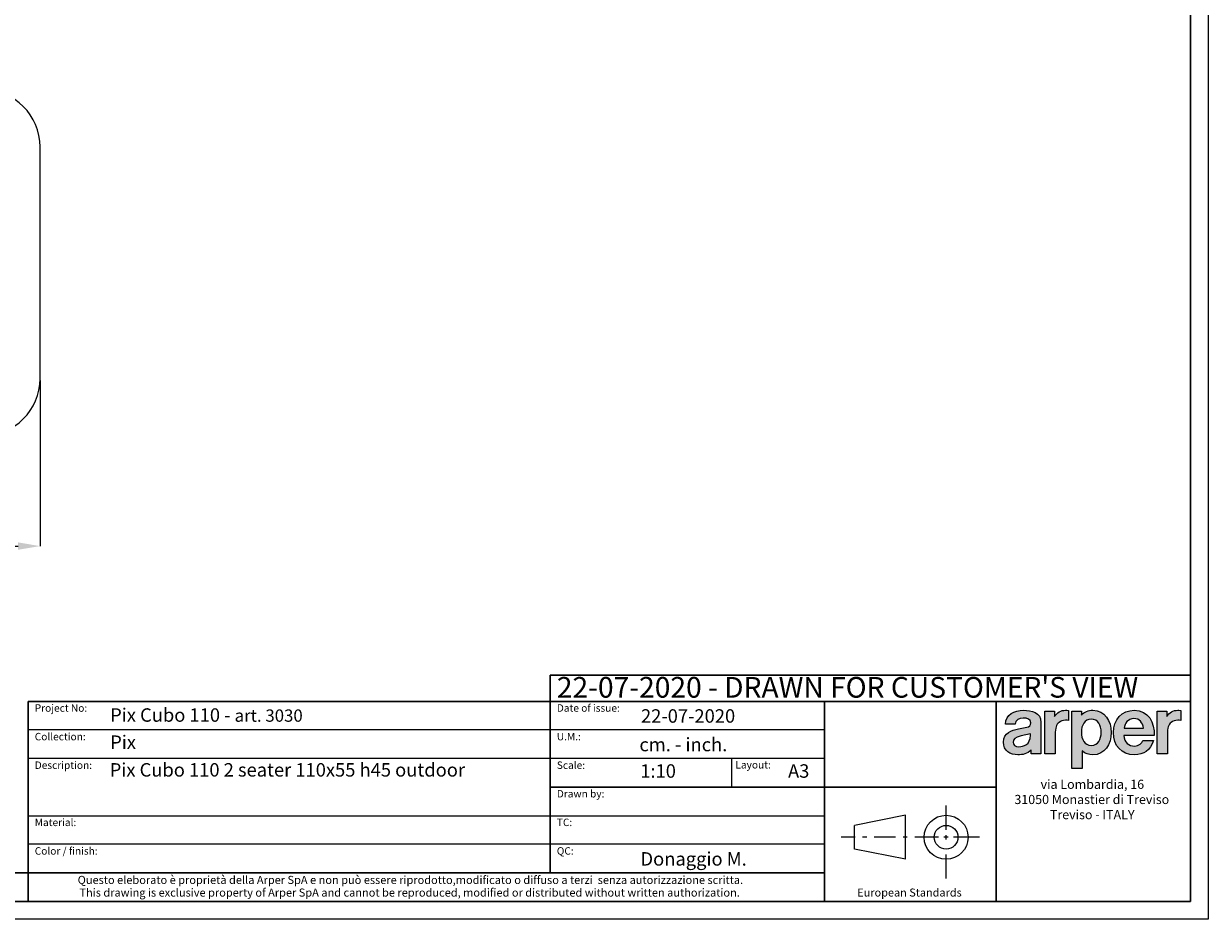
# Model space of a CAD drawing. Units: inches. Extents: x 0 to 4090, y 0 to 2860.
# Drawn here: x 2199 to 4090, y 0 to 1430 of the extents above; entities that cross this region are included whole.
import ezdxf

# ---------------------------------------------------------------- set-up
doc = ezdxf.new("R2010")
doc.units = ezdxf.units.IN
doc.header["$MEASUREMENT"] = 0
doc.linetypes.add('SLD-Solido', pattern=[0])
doc.layers.add('CARTIGLIO', color=7, linetype='Continuous', lineweight=13)
doc.layers.add('QUOTE', color=251, linetype='Continuous', lineweight=5)
doc.layers.add('OGGETTO', color=7, linetype='Continuous')
doc.styles.add('ARIAL', font='Arial')
doc.styles.add('SLDTEXTSTYLE0', font='arial.ttf')
doc.styles.add('SLDTEXTSTYLE2', font='arial.ttf', dxfattribs={"width": 0.9})
doc.dimstyles.new('Quotatura  scala 1_10', dxfattribs={"dimtxt": 30, "dimasz": 35, "dimexe": 0, "dimexo": 3, "dimgap": 7, "dimtad": 1, "dimlfac": 0.1, "dimrnd": 0.5, "dimzin": 12, "dimdsep": 46, "dimtxsty": 'ARIAL', "dimcen": 0.09, "dimclrd": 256, "dimclre": 251, "dimadec": 0, "dimazin": 3, "dimtfac": 1, "dimtofl": 0, "dimtmove": 0, "dimatfit": 3, "dimfxl": 1, "dimfrac": 2, "dimtolj": 1, "dimtzin": 12, "dimarcsym": 0})

# ---------------------------------------------------------------- blocks, each defined once
blk = doc.blocks.new('*D5')
at = {"layer": 'Defpoints', "color": 0, "transparency": 33554687}
for p in [(1122.8, 863.2), (2225, 863.2), (2225, 595.8)]:
    blk.add_point(p, dxfattribs=at)
at = {"layer": 'QUOTE', "color": 251, "lineweight": -2, "transparency": 33554687}
for p, q in [((1122.8, 860.2), (1122.8, 595.8)), ((2225, 860.2), (2225, 595.8))]:
    blk.add_line(p, q, dxfattribs=at)
at = {"layer": 'QUOTE', "lineweight": -2, "transparency": 33554687}
blk.add_line((1157.8, 595.8), (2190, 595.8), dxfattribs=at)
at = {"layer": 'QUOTE', "transparency": 33554687}
for points in [[(1157.8, 601.7), (1157.8, 590), (1122.8, 595.8)], [(2190, 590), (2190, 601.7), (2225, 595.8)]]:
    blk.add_solid(points, dxfattribs=at)
at = {"layer": 'QUOTE', "color": 0, "transparency": 33554687, "char_height": 30, "attachment_point": 5, "style": 'ARIAL'}
for s, insert in [('\\A1;110 cm', (1673.9, 618.1)), ('\\A1;[43 3/8 in]', (1673.9, 569.4))]:
    blk.add_mtext(s, dxfattribs=dict(at, insert=insert))

msp = doc.modelspace()

# ---------------------------------------------------------------- hatches: boundary and pattern name
at = {"layer": 'CARTIGLIO'}
h = msp.add_hatch(color=256, dxfattribs=at)
edge = h.paths.add_edge_path(flags=0)
edge.add_spline(control_points=[(3822.845, 314.259), (3822.845, 330.847), (3807.626, 333.752), (3795.199, 333.752), (3780.712, 333.752), (3766.474, 326.823), (3766.17, 311.36)], knot_values=[8, 8, 8, 8, 9, 9, 9, 10, 10, 10, 10], weights=[1, 1, 1, 1, 1, 1, 1], degree=3, periodic=0)
edge.add_line((3766.17, 311.36), (3781.806, 311.36))
edge.add_spline(control_points=[(3781.806, 311.36), (3782.233, 318.683), (3787.472, 321.294), (3794.659, 321.294), (3801.558, 321.294), (3806.538, 318.964), (3806.538, 313.826), (3806.538, 309.551), (3804.466, 307.489), (3800.463, 306.659)], knot_values=[4, 4, 4, 4, 5, 5, 5, 6, 6, 6, 7, 7, 7, 7], weights=[1, 1, 1, 1, 1, 1, 1, 1, 1, 1], degree=3, periodic=0)
edge.add_line((3800.463, 306.659), (3787.052, 303.909))
edge.add_spline(control_points=[(3787.052, 303.909), (3775.868, 301.549), (3763.016, 298.369), (3763.016, 282.901), (3763.016, 268.81), (3773.79, 262.578), (3786.079, 262.578), (3793.412, 262.578), (3801.009, 263.828), (3807.226, 270.608)], knot_values=[0, 0, 0, 0, 1, 1, 1, 2, 2, 2, 3, 3, 3, 3], weights=[1, 1, 1, 1, 1, 1, 1, 1, 1, 1], degree=3, periodic=0)
edge.add_line((3807.226, 270.608), (3807.226, 263.954))
edge.add_line((3807.226, 263.954), (3822.845, 263.954))
edge.add_line((3822.845, 263.954), (3822.845, 314.259))
edge = h.paths.add_edge_path(flags=0)
edge.add_spline(control_points=[(3806.125, 293.956), (3806.125, 278.754), (3794.794, 275.562), (3787.733, 275.562), (3781.671, 275.562), (3778.498, 278.896), (3778.498, 282.489), (3778.498, 287.179), (3780.841, 290.63), (3791.346, 292.973)], knot_values=[1, 1, 1, 1, 2, 2, 2, 3, 3, 3, 4, 4, 4, 4], weights=[1, 1, 1, 1, 1, 1, 1, 1, 1, 1], degree=3, periodic=0)
edge.add_line((3791.346, 292.973), (3806.125, 296.305))
edge.add_line((3806.125, 296.305), (3806.125, 293.956))
h = msp.add_hatch(color=256, dxfattribs=at)
edge = h.paths.add_edge_path(flags=0)
edge.add_spline(control_points=[(3845.614, 295.042), (3845.614, 305.971), (3847.297, 310.944), (3851.709, 314.37)], knot_values=[7, 7, 7, 7, 8, 8, 8, 8], weights=[1, 1, 1, 1], degree=3, periodic=0)
edge.add_spline(control_points=[(3851.709, 314.37), (3854.608, 316.592), (3857.512, 317.843), (3862.202, 317.843), (3864.156, 317.843), (3864.705, 317.843), (3866.906, 317.588)], knot_values=[5, 5, 5, 5, 6, 6, 6, 7, 7, 7, 7], weights=[1, 1, 1, 1, 1, 1, 1], degree=3, periodic=0)
edge.add_line((3866.906, 317.588), (3866.906, 333.19))
edge.add_spline(control_points=[(3866.906, 333.19), (3864.965, 333.875), (3863.045, 333.752), (3862.202, 333.752), (3854.478, 333.752), (3848.668, 330.271), (3844.658, 323.921)], knot_values=[2, 2, 2, 2, 3, 3, 3, 4, 4, 4, 4], weights=[1, 1, 1, 1, 1, 1, 1], degree=3, periodic=0)
edge.add_line((3844.658, 323.921), (3844.658, 332.368))
edge.add_line((3844.658, 332.368), (3829.056, 332.368))
edge.add_line((3829.056, 332.368), (3829.056, 263.954))
edge.add_line((3829.056, 263.954), (3845.614, 263.954))
edge.add_line((3845.614, 263.954), (3845.614, 295.042))
h = msp.add_hatch(color=256, dxfattribs=at)
edge = h.paths.add_edge_path(flags=0)
edge.add_spline(control_points=[(3888.458, 268.928), (3893.712, 264.089), (3898.699, 262.578), (3905.744, 262.578), (3924.777, 262.578), (3935.141, 279.728), (3935.141, 298.081), (3935.141, 316.457), (3924.777, 333.752), (3905.744, 333.752), (3898.259, 333.752), (3892.323, 331.51), (3887.486, 326.139)], knot_values=[0, 0, 0, 0, 1, 1, 1, 2, 2, 2, 3, 3, 3, 4, 4, 4, 4], weights=[1, 1, 1, 1, 1, 1, 1, 1, 1, 1, 1, 1, 1], degree=3, periodic=0)
edge.add_line((3887.486, 326.139), (3887.486, 332.368))
edge.add_line((3887.486, 332.368), (3871.887, 332.368))
edge.add_line((3871.887, 332.368), (3871.887, 240.893))
edge.add_line((3871.887, 240.893), (3888.458, 240.893))
edge.add_line((3888.458, 240.893), (3888.458, 268.928))
edge = h.paths.add_edge_path(flags=0)
edge.add_spline(control_points=[(3887.368, 298.647), (3887.368, 309.822), (3892.055, 319.359), (3903.116, 319.359), (3914.032, 319.359), (3919.006, 309.551), (3919.006, 298.647)], knot_values=[0, 0, 0, 0, 1, 1, 1, 2, 2, 2, 2], weights=[1, 1, 1, 1, 1, 1, 1], degree=3, periodic=0)
edge.add_spline(control_points=[(3919.006, 298.647), (3919.006, 287.44), (3914.313, 277.656), (3903.239, 277.656), (3892.323, 277.656), (3887.368, 287.44), (3887.368, 298.647)], knot_values=[2, 2, 2, 2, 3, 3, 3, 4, 4, 4, 4], weights=[1, 1, 1, 1, 1, 1, 1], degree=3, periodic=0)
h = msp.add_hatch(color=256, dxfattribs=at)
edge = h.paths.add_edge_path(flags=0)
edge.add_spline(control_points=[(4003.391, 293.407), (4004.774, 314.37), (3994.139, 333.752), (3971.903, 333.752), (3951.877, 333.752), (3938.595, 318.39), (3938.595, 298.081), (3938.595, 277.087), (3951.183, 262.578), (3971.903, 262.578), (3986.681, 262.578), (3998.02, 269.622), (4002.457, 285.659)], knot_values=[3, 3, 3, 3, 4, 4, 4, 5, 5, 5, 6, 6, 6, 7, 7, 7, 7], weights=[1, 1, 1, 1, 1, 1, 1, 1, 1, 1, 1, 1, 1], degree=3, periodic=0)
edge.add_line((4002.457, 285.659), (3985.592, 285.659))
edge.add_spline(control_points=[(3985.592, 285.659), (3984.332, 281.077), (3979.235, 276.548), (3972.458, 276.548), (3962.661, 276.548), (3956.168, 282.489), (3955.325, 293.407)], knot_values=[0, 0, 0, 0, 1, 1, 1, 2, 2, 2, 2], weights=[1, 1, 1, 1, 1, 1, 1], degree=3, periodic=0)
edge.add_line((3955.325, 293.407), (4003.391, 293.407))
edge = h.paths.add_edge_path(flags=0)
edge.add_spline(control_points=[(3955.613, 305.278), (3956.269, 312.741), (3961.824, 320.49), (3971.357, 320.49), (3980.044, 320.49), (3985.592, 313.978), (3986.554, 305.278)], knot_values=[0, 0, 0, 0, 1, 1, 1, 2, 2, 2, 2], weights=[1, 1, 1, 1, 1, 1, 1], degree=3, periodic=0)
edge.add_line((3986.554, 305.278), (3955.613, 305.278))
h = msp.add_hatch(color=256, dxfattribs=at)
edge = h.paths.add_edge_path(flags=0)
edge.add_spline(control_points=[(4024.684, 295.042), (4024.684, 305.971), (4026.351, 310.944), (4030.753, 314.37)], knot_values=[7, 7, 7, 7, 8, 8, 8, 8], weights=[1, 1, 1, 1], degree=3, periodic=0)
edge.add_spline(control_points=[(4030.753, 314.37), (4033.652, 316.592), (4036.56, 317.843), (4041.265, 317.843), (4043.198, 317.843), (4043.77, 317.843), (4045.97, 317.588)], knot_values=[5, 5, 5, 5, 6, 6, 6, 7, 7, 7, 7], weights=[1, 1, 1, 1, 1, 1, 1], degree=3, periodic=0)
edge.add_line((4045.97, 317.588), (4045.97, 333.19))
edge.add_spline(control_points=[(4045.97, 333.19), (4044.031, 333.875), (4042.067, 333.752), (4041.265, 333.752), (4033.529, 333.752), (4027.715, 330.271), (4023.705, 323.921)], knot_values=[2, 2, 2, 2, 3, 3, 3, 4, 4, 4, 4], weights=[1, 1, 1, 1, 1, 1, 1], degree=3, periodic=0)
edge.add_line((4023.705, 323.921), (4023.705, 332.368))
edge.add_line((4023.705, 332.368), (4008.099, 332.368))
edge.add_line((4008.099, 332.368), (4008.099, 263.954))
edge.add_line((4008.099, 263.954), (4024.684, 263.954))
edge.add_line((4024.684, 263.954), (4024.684, 295.042))

# ---------------------------------------------------------------- linework, layer by layer
for p, q in [((4090, 2859.634), (4090, 0)), ((4090, 0), (0, 0))]:
    msp.add_line(p, q, dxfattribs=at)
at = {"layer": 'CARTIGLIO', "lineweight": 30}
for p, q in [((4061.479, 2831.113), (4061.479, 28.521)), ((4061.479, 28.521), (28.521, 28.521))]:
    msp.add_line(p, q, dxfattribs=at)
at = {"layer": 'CARTIGLIO', "linetype": 'SLD-Solido', "lineweight": 30}
for p, q in [((3039.282, 349.225), (3039.282, 389.567)), ((3039.282, 389.567), (4061.479, 389.567)), ((4061.479, 347.958), (2205.839, 347.958)), ((2205.839, 347.958), (2205.839, 28.521)), ((3039.282, 74.155), (3039.282, 347.958)), ((3477.366, 28.521), (3477.366, 347.958)), ((3751.169, 28.521), (3751.169, 347.958)), ((3751.169, 211.056), (3039.282, 211.056)), ((2205.839, 74.155), (1347.18, 74.155)), ((2205.839, 74.155), (2205.839, 28.521)), ((3477.366, 74.155), (2205.839, 74.155))]:
    msp.add_line(p, q, dxfattribs=at)
at = {"layer": 'CARTIGLIO', "linetype": 'SLD-Solido', "lineweight": 15}
for p, q in [((3751.169, 347.958), (3477.366, 347.958)), ((3477.366, 302.324), (2205.839, 302.324)), ((3477.366, 256.69), (2205.839, 256.69)), ((3329.351, 211.056), (3329.351, 256.69)), ((2205.839, 165.423), (3477.366, 165.423)), ((3606.407, 166.101), (3525.386, 149.897)), ((3606.407, 95.883), (3606.407, 166.101)), ((3525.386, 112.087), (3525.386, 149.897)), ((3477.366, 119.789), (2205.839, 119.789)), ((3606.407, 95.883), (3525.386, 112.087))]:
    msp.add_line(p, q, dxfattribs=at)
at = {"layer": 'CARTIGLIO', "linetype": 'SLD-Solido', "lineweight": 0}
for p, q in [((3829.056, 332.368), (3844.658, 332.368)), ((3829.056, 263.954), (3829.056, 332.368)), ((3844.658, 332.368), (3844.658, 323.921)), ((3866.906, 333.19), (3866.906, 317.588)), ((3871.887, 240.893), (3871.887, 332.368)), ((3871.887, 332.368), (3887.486, 332.368)), ((3887.486, 332.368), (3887.486, 326.139)), ((4008.099, 332.368), (4023.705, 332.368)), ((4008.099, 263.954), (4008.099, 332.368)), ((4023.705, 332.368), (4023.705, 323.921)), ((4045.97, 333.19), (4045.97, 317.588)), ((3781.806, 311.36), (3766.17, 311.36)), ((3787.052, 303.909), (3800.463, 306.659)), ((3822.845, 314.259), (3822.845, 263.954)), ((3955.613, 305.278), (3986.554, 305.278)), ((3806.125, 296.305), (3791.346, 292.973)), ((3806.125, 293.956), (3806.125, 296.305)), ((3845.614, 295.042), (3845.614, 263.954)), ((4003.391, 293.407), (3955.325, 293.407)), ((3985.592, 285.659), (4002.457, 285.659)), ((4024.684, 295.042), (4024.684, 263.954)), ((3807.226, 263.954), (3807.226, 270.608)), ((3888.458, 268.928), (3888.458, 240.893)), ((3822.845, 263.954), (3807.226, 263.954)), ((3845.614, 263.954), (3829.056, 263.954)), ((4024.684, 263.954), (4008.099, 263.954)), ((3888.458, 240.893), (3871.887, 240.893))]:
    msp.add_line(p, q, dxfattribs=at)
at = {"layer": 'CARTIGLIO', "linetype": 'SLD-Solido'}
for p, q in [((3671.416, 143.091), (3671.416, 181.63)), ((3671.416, 127.616), (3671.416, 134.368)), ((3526.507, 130.992), (3503.78, 130.992)), ((3544.829, 130.992), (3538.077, 130.992)), ((3590.901, 130.992), (3556.662, 130.992)), ((3609.486, 130.992), (3602.734, 130.992)), ((3659.317, 130.992), (3621.319, 130.992)), ((3674.792, 130.992), (3668.04, 130.992)), ((3724.755, 130.992), (3683.249, 130.992)), ((3671.416, 64.915), (3671.416, 103.72))]:
    msp.add_line(p, q, dxfattribs=at)
at = {"layer": 'CARTIGLIO', "linetype": 'SLD-Solido', "lineweight": 15}
for radius in [35.109, 18.905]:
    msp.add_circle((3671.416, 130.992), radius, dxfattribs=at)
at = {"layer": 'CARTIGLIO', "linetype": 'SLD-Solido', "lineweight": 0}
for points, knots in [([(3766.17, 311.36), (3766.474, 326.823), (3780.712, 333.752), (3795.199, 333.752), (3807.626, 333.752), (3822.845, 330.847), (3822.845, 314.259)], [8, 8, 8, 8, 9, 9, 9, 10, 10, 10, 10]), ([(3844.658, 323.921), (3848.668, 330.271), (3854.478, 333.752), (3862.202, 333.752), (3863.045, 333.752), (3864.965, 333.875), (3866.906, 333.19)], [2, 2, 2, 2, 3, 3, 3, 4, 4, 4, 4]), ([(3887.486, 326.139), (3892.323, 331.51), (3898.259, 333.752), (3905.744, 333.752), (3924.777, 333.752), (3935.141, 316.457), (3935.141, 298.081), (3935.141, 279.728), (3924.777, 262.578), (3905.744, 262.578), (3898.699, 262.578), (3893.712, 264.089), (3888.458, 268.928)], [0, 0, 0, 0, 1, 1, 1, 2, 2, 2, 3, 3, 3, 4, 4, 4, 4]), ([(4002.457, 285.659), (3998.02, 269.622), (3986.681, 262.578), (3971.903, 262.578), (3951.183, 262.578), (3938.595, 277.087), (3938.595, 298.081), (3938.595, 318.39), (3951.877, 333.752), (3971.903, 333.752), (3994.139, 333.752), (4004.774, 314.37), (4003.391, 293.407)], [3, 3, 3, 3, 4, 4, 4, 5, 5, 5, 6, 6, 6, 7, 7, 7, 7]), ([(4023.705, 323.921), (4027.715, 330.271), (4033.529, 333.752), (4041.265, 333.752), (4042.067, 333.752), (4044.031, 333.875), (4045.97, 333.19)], [2, 2, 2, 2, 3, 3, 3, 4, 4, 4, 4]), ([(3807.226, 270.608), (3801.009, 263.828), (3793.412, 262.578), (3786.079, 262.578), (3773.79, 262.578), (3763.016, 268.81), (3763.016, 282.901), (3763.016, 298.369), (3775.868, 301.549), (3787.052, 303.909)], [0, 0, 0, 0, 1, 1, 1, 2, 2, 2, 3, 3, 3, 3]), ([(3800.463, 306.659), (3804.466, 307.489), (3806.538, 309.551), (3806.538, 313.826), (3806.538, 318.964), (3801.558, 321.294), (3794.659, 321.294), (3787.472, 321.294), (3782.233, 318.683), (3781.806, 311.36)], [4, 4, 4, 4, 5, 5, 5, 6, 6, 6, 7, 7, 7, 7]), ([(3866.906, 317.588), (3864.705, 317.843), (3864.156, 317.843), (3862.202, 317.843), (3857.512, 317.843), (3854.608, 316.592), (3851.709, 314.37)], [5, 5, 5, 5, 6, 6, 6, 7, 7, 7, 7]), ([(3919.006, 298.647), (3919.006, 309.551), (3914.032, 319.359), (3903.116, 319.359), (3892.055, 319.359), (3887.368, 309.822), (3887.368, 298.647)], [0, 0, 0, 0, 1, 1, 1, 2, 2, 2, 2]), ([(3986.554, 305.278), (3985.592, 313.978), (3980.044, 320.49), (3971.357, 320.49), (3961.824, 320.49), (3956.269, 312.741), (3955.613, 305.278)], [0, 0, 0, 0, 1, 1, 1, 2, 2, 2, 2]), ([(4045.97, 317.588), (4043.77, 317.843), (4043.198, 317.843), (4041.265, 317.843), (4036.56, 317.843), (4033.652, 316.592), (4030.753, 314.37)], [5, 5, 5, 5, 6, 6, 6, 7, 7, 7, 7]), ([(3791.346, 292.973), (3780.841, 290.63), (3778.498, 287.179), (3778.498, 282.489), (3778.498, 278.896), (3781.671, 275.562), (3787.733, 275.562), (3794.794, 275.562), (3806.125, 278.754), (3806.125, 293.956)], [1, 1, 1, 1, 2, 2, 2, 3, 3, 3, 4, 4, 4, 4]), ([(3887.368, 298.647), (3887.368, 287.44), (3892.323, 277.656), (3903.239, 277.656), (3914.313, 277.656), (3919.006, 287.44), (3919.006, 298.647)], [2, 2, 2, 2, 3, 3, 3, 4, 4, 4, 4]), ([(3955.325, 293.407), (3956.168, 282.489), (3962.661, 276.548), (3972.458, 276.548), (3979.235, 276.548), (3984.332, 281.077), (3985.592, 285.659)], [0, 0, 0, 0, 1, 1, 1, 2, 2, 2, 2])]:
    msp.add_open_spline(points, degree=3, knots=knots, dxfattribs=at)
for points in [[(3851.709, 314.37), (3847.297, 310.944), (3845.614, 305.971), (3845.614, 295.042)], [(4030.753, 314.37), (4026.351, 310.944), (4024.684, 305.971), (4024.684, 295.042)]]:
    msp.add_open_spline(points, degree=3, dxfattribs=at)
at = {"layer": 'OGGETTO'}
msp.add_line((2224.998, 863.153), (2224.998, 1233.153), dxfattribs=at)
for centre, start, end in [((2133.884, 1233.153), 0, 90), ((2133.884, 863.153), 270, 0)]:
    msp.add_arc(centre, 91.114, start, end, dxfattribs=at)

# ---------------------------------------------------------------- texts
at = {"layer": 'CARTIGLIO', "linetype": 'SLD-Solido', "lineweight": 0, "attachment_point": 1, "style": 'SLDTEXTSTYLE0'}
for s, insert, char_height in [("{22-07-2020 - DRAWN FOR CUSTOMER'S VIEW}", (3049.99, 386.875), 33.02), ('{\\fArial|b0|i0|c0|p34;\\H0.999995x;Pix Cubo 110 - \\H0.9167x;art. 3030}', (2336.948, 336.851), 21.468), ('{22-07-2020}', (3184.305, 335.36), 21.47341), ('{\\H1x;Pix}', (2336.959, 293.532), 21.468), ('cm. - inch.', (3181.826, 289.726), 21.47341), ('{Pix Cubo 110 2 seater 110x55 h45 outdoor}', (2336.178, 249.324), 21.47), ('1:10', (3183.179, 247.488), 21.4734), ('A3', (3419.051, 247.488), 21.4734), ('Donaggio M.', (3183.54, 107.191), 21.47341)]:
    msp.add_mtext(s, dxfattribs=dict(at, insert=insert, char_height=char_height))
at = {"layer": 'CARTIGLIO', "linetype": 'SLD-Solido', "lineweight": 15}
for s, insert, char_height, attachment_point, style in [('Project No:', (2216.548, 343.239), 11.86479, 1, 'SLDTEXTSTYLE0'), ('Date of issue:', (3049.99, 343.239), 11.86479, 1, 'SLDTEXTSTYLE0'), ('Date of issue:', (3049.99, 343.239), 11.86479, 1, 'SLDTEXTSTYLE0'), ('Collection:', (2216.548, 297.605), 11.86479, 1, 'SLDTEXTSTYLE0'), ('U.M.:', (3049.99, 297.605), 11.8648, 1, 'SLDTEXTSTYLE0'), ('U.M.:', (3049.99, 297.605), 11.8648, 1, 'SLDTEXTSTYLE0'), ('Description:', (2216.548, 251.971), 11.86479, 1, 'SLDTEXTSTYLE0'), ('Scale:', (3049.99, 251.971), 11.8648, 1, 'SLDTEXTSTYLE0'), ('Scale:', (3049.99, 251.971), 11.8648, 1, 'SLDTEXTSTYLE0'), ('Layout:', (3335.041, 252.605), 11.8648, 1, 'SLDTEXTSTYLE0'), ('Layout:', (3335.041, 252.605), 11.8648, 1, 'SLDTEXTSTYLE0'), ('Drawn by:', (3049.99, 206.338), 11.8648, 1, 'SLDTEXTSTYLE0'), ('Drawn by:', (3049.99, 206.338), 11.8648, 1, 'SLDTEXTSTYLE0'), ('Material:', (2216.548, 160.704), 11.8648, 1, 'SLDTEXTSTYLE0'), ('TC:', (3049.99, 160.704), 11.8648, 1, 'SLDTEXTSTYLE0'), ('Color / finish:', (2216.548, 115.07), 11.86479, 1, 'SLDTEXTSTYLE0'), ('QC:', (3049.99, 115.07), 11.8648, 1, 'SLDTEXTSTYLE0'), ('QC:', (3049.99, 115.07), 11.8648, 1, 'SLDTEXTSTYLE0'), ('Questo eleborato è proprietà della Arper SpA e non può essere riprodotto,modificato o diffuso a terzi  senza autorizzazione scritta.', (2816.214, 69.308), 12.884048, 2, 'SLDTEXTSTYLE0'), ('This drawing is exclusive property of Arper SpA and cannot be reproduced, modified or distributed without written authorization.', (2815.073, 49.141), 12.884048, 2, 'SLDTEXTSTYLE0'), ('European Standards', (3612.945, 49.126), 12.77746, 2, 'SLDTEXTSTYLE2')]:
    msp.add_mtext(s, dxfattribs=dict(at, insert=insert, char_height=char_height, attachment_point=attachment_point, style=style))
at = {"layer": 'CARTIGLIO', "color": 0, "linetype": 'SLD-Solido', "lineweight": 15, "char_height": 14.60282, "attachment_point": 2, "style": 'SLDTEXTSTYLE0'}
for s, insert in [('via Lombardia, 16', (3904.898, 222.872)), ('31050 Monastier di Treviso', (3904.016, 198.631)), ('Treviso - ITALY', (3904.695, 174.391))]:
    msp.add_mtext(s, dxfattribs=dict(at, insert=insert))

# ---------------------------------------------------------------- dimensions: what is measured, and where the dimension line sits
at = {"layer": 'QUOTE', "transparency": 33554687}
dim = msp.add_linear_dim(base=(2224.998, 595.833), p1=(1122.77, 863.153), p2=(2224.998, 863.153), dimstyle='Quotatura  scala 1_10', override={"dimpost": ' cm\\X'}, dxfattribs=at)
dim.commit()
dim.dimension.update_dxf_attribs({"geometry": '*D5', "text_midpoint": (1673.884, 618.148)})

doc.saveas('drawing.dxf')
